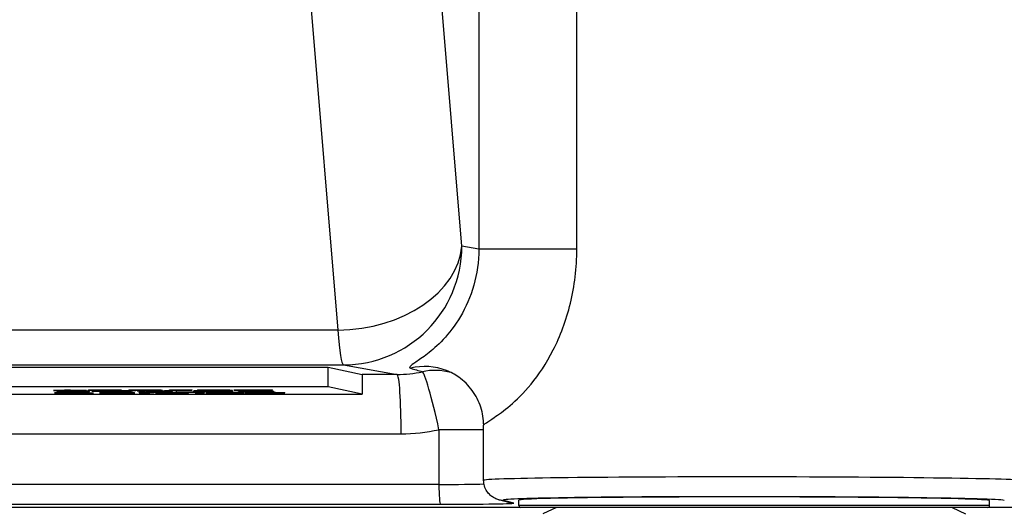
# Model space of a CAD drawing. Units: millimetres. Extents: x 311 to 4180, y 39 to 5448.
# Drawn here: x 1790 to 1845, y 800 to 827 of the extents above; entities that cross this region are included whole.
import ezdxf

# ---------------------------------------------------------------- set-up
doc = ezdxf.new("R2010")
doc.units = ezdxf.units.MM
doc.header["$LTSCALE"] = 20
doc.layers.add('Dimensions(Hillmar_metric)', color=7, linetype='Continuous', lineweight=13)
doc.layers.add('Visible Edges(Hillmar_metric)', color=7, linetype='Continuous', lineweight=25)
doc.layers.add('Visible Tangent Edges(Hillmar_Metric)', color=7, linetype='Continuous', lineweight=25, true_color=0xc0c0c0)
doc.styles.add('Hillmar_metric_Dimensions', font='arial.ttf')
doc.dimstyles.new('DEFAULT-ISO-Method 1b-Hillmar_metric', dxfattribs={"dimscale": 20, "dimtxt": 2, "dimasz": 2.5, "dimexe": 1, "dimexo": 1, "dimgap": 0.25, "dimtad": 1, "dimtih": 1, "dimtoh": 1, "dimrnd": 1e-08, "dimdsep": 46, "dimtxsty": 'Hillmar_metric_Dimensions', "dimcen": 0.09, "dimdle": 8, "dimclrd": 7, "dimclre": 7, "dimclrt": 7, "dimazin": 2, "dimtfac": 0.75, "dimtmove": 0, "dimatfit": 3, "dimfxl": 1, "dimtolj": 1, "dimlwd": 9, "dimlwe": 9, "dimarcsym": 0})

# ---------------------------------------------------------------- blocks, each defined once
blk = doc.blocks.new('*D33')
at = {"layer": 'Defpoints', "color": 0, "linetype": 'Continuous', "transparency": 16777216}
for p in [(1635.681, 944.083), (2096.445, 944.083), (2096.445, 637.6)]:
    blk.add_point(p, dxfattribs=at)
at = {"layer": 'Dimensions(Hillmar_metric)', "color": 7, "linetype": 'Continuous', "lineweight": 9, "transparency": 16777216}
for p, q in [((1635.681, 924.083), (1635.681, 617.6)), ((2096.445, 924.083), (2096.445, 617.6)), ((1685.681, 637.6), (2046.445, 637.6))]:
    blk.add_line(p, q, dxfattribs=at)
at = {"layer": 'Dimensions(Hillmar_metric)', "color": 7, "linetype": 'Continuous', "transparency": 16777216}
for points in [[(1685.681, 645.933), (1685.681, 629.266), (1635.681, 637.6)], [(2046.445, 645.933), (2046.445, 629.266), (2096.445, 637.6)]]:
    blk.add_solid(points, dxfattribs=at)
at = {"layer": 'Dimensions(Hillmar_metric)', "color": 7, "linetype": 'Continuous', "lineweight": 13, "transparency": 16777216, "insert": (1866.063, 663.023), "char_height": 40, "attachment_point": 5, "style": 'Hillmar_metric_Dimensions'}
blk.add_mtext('\\A1;419', dxfattribs=at)
blk = doc.blocks.new('*D37')
at = {"layer": 'Defpoints', "color": 0, "linetype": 'Continuous', "transparency": 16777216}
for p in [(1668.063, 899.233), (1866.063, 718.277), (1866.063, 705.364)]:
    blk.add_point(p, dxfattribs=at)
at = {"layer": 'Dimensions(Hillmar_metric)', "color": 7, "linetype": 'Continuous', "lineweight": 9, "transparency": 16777216}
for p, q in [((1668.063, 879.233), (1668.063, 698.277)), ((1718.063, 718.277), (1816.063, 718.277))]:
    blk.add_line(p, q, dxfattribs=at)
at = {"layer": 'Dimensions(Hillmar_metric)', "color": 7, "linetype": 'Continuous', "transparency": 16777216}
for points in [[(1718.063, 726.611), (1718.063, 709.944), (1668.063, 718.277)], [(1816.063, 726.611), (1816.063, 709.944), (1866.063, 718.277)]]:
    blk.add_solid(points, dxfattribs=at)
at = {"layer": 'Dimensions(Hillmar_metric)', "color": 7, "linetype": 'Continuous', "lineweight": 13, "transparency": 16777216, "insert": (1767.063, 743.7), "char_height": 40, "attachment_point": 5, "style": 'Hillmar_metric_Dimensions'}
blk.add_mtext('\\A1;180', dxfattribs=at)

msp = doc.modelspace()

# ---------------------------------------------------------------- linework, layer by layer
at = {"layer": 'Visible Edges(Hillmar_metric)'}
for p, q in [((1741.653, 807.514), (1807.499, 807.514)), ((1807.497, 806.414), (1807.499, 807.514)), ((1807.499, 807.514), (1809.378, 807.106)), ((1809.378, 807.106), (1809.377, 806.006)), ((1807.497, 806.414), (1741.652, 806.414)), ((1792.222, 806.221), (1792.924, 806.221)), ((1792.222, 806.21), (1792.222, 806.221)), ((1792.975, 806.21), (1792.222, 806.21)), ((1792.222, 806.21), (1792.24, 806.206)), ((1792.24, 806.206), (1794.044, 806.206)), ((1792.405, 806.182), (1793.107, 806.182)), ((1792.405, 806.171), (1792.405, 806.182)), ((1793.158, 806.171), (1792.405, 806.171)), ((1792.405, 806.171), (1792.423, 806.167)), ((1792.423, 806.167), (1794.227, 806.167)), ((1792.837, 806.251), (1793.139, 806.251)), ((1792.837, 806.24), (1792.837, 806.251)), ((1793.139, 806.24), (1792.837, 806.24)), ((1792.837, 806.24), (1792.975, 806.21)), ((1793.02, 806.201), (1793.02, 806.206)), ((1793.322, 806.201), (1793.02, 806.201)), ((1793.02, 806.201), (1793.158, 806.171)), ((1793.139, 806.251), (1793.276, 806.221)), ((1793.139, 806.24), (1793.139, 806.251)), ((1793.276, 806.21), (1793.139, 806.24)), ((1793.276, 806.221), (1794.026, 806.221)), ((1793.276, 806.21), (1793.276, 806.221)), ((1794.026, 806.21), (1793.276, 806.21)), ((1793.322, 806.201), (1793.322, 806.206)), ((1793.46, 806.171), (1793.322, 806.201)), ((1793.349, 806.206), (1793.46, 806.182)), ((1793.46, 806.182), (1794.209, 806.182)), ((1793.46, 806.171), (1793.46, 806.182)), ((1794.209, 806.171), (1793.46, 806.171)), ((1794.026, 806.221), (1794.044, 806.217)), ((1794.026, 806.21), (1794.026, 806.221)), ((1794.044, 806.206), (1794.026, 806.21)), ((1794.044, 806.206), (1794.044, 806.217)), ((1794.172, 806.231), (1794.172, 806.242)), ((1794.209, 806.182), (1794.227, 806.178)), ((1794.209, 806.171), (1794.209, 806.182)), ((1794.227, 806.167), (1794.209, 806.171)), ((1794.227, 806.167), (1794.227, 806.178)), ((1794.309, 806.215), (1794.309, 806.225)), ((1794.595, 806.216), (1794.309, 806.215)), ((1794.362, 806.186), (1794.362, 806.197)), ((1794.595, 806.216), (1794.595, 806.222)), ((1794.75, 806.226), (1794.75, 806.236)), ((1794.858, 806.131), (1796.558, 806.131)), ((1794.858, 806.12), (1794.858, 806.131)), ((1795.709, 806.229), (1795.992, 806.229)), ((1795.974, 806.214), (1795.974, 806.225)), ((1795.992, 806.229), (1795.992, 806.24)), ((1796.4, 806.228), (1796.4, 806.239)), ((1796.407, 806.226), (1796.497, 806.206)), ((1796.497, 806.206), (1796.798, 806.206)), ((1796.546, 806.182), (1796.546, 806.193)), ((1796.558, 806.131), (1796.714, 806.097)), ((1796.558, 806.12), (1796.558, 806.131)), ((1796.798, 806.206), (1796.709, 806.225)), ((1796.731, 806.232), (1796.798, 806.217)), ((1796.798, 806.206), (1796.798, 806.217)), ((1796.879, 806.201), (1796.88, 806.212)), ((1797.188, 806.201), (1796.879, 806.201)), ((1796.879, 806.201), (1797.035, 806.167)), ((1796.88, 806.212), (1797.188, 806.212)), ((1796.991, 806.097), (1797.727, 806.131)), ((1797.035, 806.167), (1797.323, 806.167)), ((1797.188, 806.212), (1798.452, 806.186)), ((1797.188, 806.201), (1797.188, 806.212)), ((1798.507, 806.174), (1797.188, 806.201)), ((1797.323, 806.167), (1797.201, 806.194)), ((1797.201, 806.194), (1798.52, 806.167)), ((1797.257, 806.192), (1797.323, 806.178)), ((1797.323, 806.167), (1797.323, 806.178)), ((1797.727, 806.131), (1798.038, 806.131)), ((1797.727, 806.12), (1797.727, 806.131)), ((1797.895, 806.225), (1797.985, 806.206)), ((1797.985, 806.206), (1798.287, 806.206)), ((1798.038, 806.131), (1799.073, 806.097)), ((1798.038, 806.12), (1798.038, 806.131)), ((1798.197, 806.237), (1798.287, 806.217)), ((1798.287, 806.206), (1798.197, 806.226)), ((1798.287, 806.206), (1798.287, 806.217)), ((1798.385, 806.212), (1798.673, 806.212)), ((1798.385, 806.201), (1798.385, 806.212)), ((1798.673, 806.201), (1798.385, 806.201)), ((1798.385, 806.201), (1798.507, 806.174)), ((1798.52, 806.167), (1798.829, 806.167)), ((1798.672, 806.231), (1798.672, 806.242)), ((1798.673, 806.212), (1798.829, 806.178)), ((1798.673, 806.201), (1798.673, 806.212)), ((1798.829, 806.167), (1798.673, 806.201)), ((1798.676, 806.229), (1798.783, 806.206)), ((1798.783, 806.206), (1799.084, 806.206)), ((1798.829, 806.167), (1798.829, 806.178)), ((1799.084, 806.206), (1798.977, 806.229)), ((1799.005, 806.234), (1799.084, 806.217)), ((1799.044, 806.131), (1800.466, 806.131)), ((1799.044, 806.12), (1799.044, 806.131)), ((1799.084, 806.206), (1799.084, 806.217)), ((1799.653, 806.23), (1799.923, 806.23)), ((1799.923, 806.23), (1799.923, 806.241)), ((1800.015, 806.186), (1800.015, 806.197)), ((1800.215, 806.225), (1800.215, 806.236)), ((1800.466, 806.131), (1800.622, 806.097)), ((1800.466, 806.12), (1800.466, 806.131)), ((1800.693, 806.131), (1801.036, 806.131)), ((1800.693, 806.12), (1800.693, 806.131)), ((1801.036, 806.131), (1801.347, 806.121)), ((1801.036, 806.12), (1801.036, 806.131)), ((1801.201, 806.251), (1802.023, 806.251)), ((1802.023, 806.24), (1801.201, 806.24)), ((1801.395, 806.206), (1802.179, 806.206)), ((1802.023, 806.251), (1802.179, 806.217)), ((1802.023, 806.24), (1802.023, 806.251)), ((1802.179, 806.206), (1802.023, 806.24)), ((1802.179, 806.206), (1802.179, 806.217)), ((1802.198, 806.182), (1802.198, 806.193)), ((1802.262, 806.251), (1802.606, 806.251)), ((1802.262, 806.24), (1802.262, 806.251)), ((1802.606, 806.24), (1802.262, 806.24)), ((1802.262, 806.24), (1803.348, 806.206)), ((1802.301, 806.121), (1802.504, 806.131)), ((1802.504, 806.131), (1802.823, 806.131)), ((1802.504, 806.12), (1802.504, 806.131)), ((1802.516, 806.186), (1802.516, 806.197)), ((1802.606, 806.251), (1802.917, 806.241)), ((1802.606, 806.24), (1802.606, 806.251)), ((1802.916, 806.23), (1802.606, 806.24)), ((1802.823, 806.12), (1802.823, 806.131)), ((1802.916, 806.23), (1802.917, 806.241)), ((1803.87, 806.23), (1802.916, 806.23)), ((1802.917, 806.241), (1803.87, 806.241)), ((1803.001, 806.097), (1803.737, 806.131)), ((1803.348, 806.206), (1803.674, 806.206)), ((1804.324, 806.201), (1803.502, 806.201)), ((1803.674, 806.206), (1804.392, 806.24)), ((1803.696, 806.167), (1804.48, 806.167)), ((1803.737, 806.131), (1804.048, 806.131)), ((1803.737, 806.12), (1803.737, 806.131)), ((1803.798, 806.212), (1804.324, 806.212)), ((1803.87, 806.241), (1804.073, 806.251)), ((1803.87, 806.23), (1803.87, 806.241)), ((1804.073, 806.24), (1803.87, 806.23)), ((1804.048, 806.131), (1805.083, 806.097)), ((1804.048, 806.12), (1804.048, 806.131)), ((1804.073, 806.251), (1804.392, 806.251)), ((1804.073, 806.24), (1804.073, 806.251)), ((1804.392, 806.24), (1804.073, 806.24)), ((1804.324, 806.212), (1804.48, 806.178)), ((1804.324, 806.201), (1804.324, 806.212)), ((1804.48, 806.167), (1804.324, 806.201)), ((1804.392, 806.24), (1804.392, 806.251)), ((1804.48, 806.167), (1804.48, 806.178)), ((1809.377, 806.006), (1807.497, 806.414)), ((1743.531, 806.006), (1809.377, 806.006)), ((1792.267, 806.076), (1792.267, 806.087)), ((1792.267, 806.076), (1792.325, 806.064)), ((1792.325, 806.064), (1793.288, 806.064)), ((1792.392, 806.057), (1792.392, 806.064)), ((1792.658, 806.058), (1792.392, 806.057)), ((1792.601, 806.068), (1792.573, 806.074)), ((1792.601, 806.068), (1792.601, 806.074)), ((1793.269, 806.068), (1792.601, 806.068)), ((1792.658, 806.058), (1792.658, 806.064)), ((1793.269, 806.068), (1793.269, 806.077)), ((1793.288, 806.064), (1793.269, 806.068)), ((1793.275, 806.077), (1793.288, 806.075)), ((1793.288, 806.064), (1793.288, 806.075)), ((1794.43, 806.063), (1794.43, 806.074)), ((1794.78, 806.092), (1795.048, 806.092)), ((1794.78, 806.081), (1794.78, 806.092)), ((1795.088, 806.081), (1794.78, 806.081)), ((1794.78, 806.081), (1794.935, 806.047)), ((1796.558, 806.12), (1794.858, 806.12)), ((1794.858, 806.12), (1794.877, 806.116)), ((1794.877, 806.116), (1796.275, 806.116)), ((1794.935, 806.047), (1795.223, 806.047)), ((1795.048, 806.101), (1795.082, 806.101)), ((1795.048, 806.09), (1795.048, 806.101)), ((1795.048, 806.09), (1795.066, 806.086)), ((1796.394, 806.09), (1795.048, 806.09)), ((1795.066, 806.086), (1796.714, 806.086)), ((1795.067, 806.115), (1796.277, 806.115)), ((1795.067, 806.104), (1795.067, 806.115)), ((1796.328, 806.104), (1795.067, 806.104)), ((1795.067, 806.104), (1795.085, 806.1)), ((1795.085, 806.1), (1796.346, 806.1)), ((1795.088, 806.081), (1795.088, 806.086)), ((1796.407, 806.054), (1795.088, 806.081)), ((1795.223, 806.047), (1795.101, 806.074)), ((1795.101, 806.074), (1796.42, 806.047)), ((1795.157, 806.073), (1795.223, 806.058)), ((1795.223, 806.047), (1795.223, 806.058)), ((1795.378, 806.086), (1796.352, 806.067)), ((1796.275, 806.116), (1796.328, 806.104)), ((1796.285, 806.081), (1796.285, 806.086)), ((1796.573, 806.081), (1796.285, 806.081)), ((1796.285, 806.081), (1796.407, 806.054)), ((1796.346, 806.1), (1796.394, 806.09)), ((1796.42, 806.047), (1796.729, 806.047)), ((1796.714, 806.086), (1796.558, 806.12)), ((1796.573, 806.081), (1796.573, 806.086)), ((1796.729, 806.047), (1796.573, 806.081)), ((1796.6, 806.086), (1796.729, 806.058)), ((1796.714, 806.086), (1796.714, 806.097)), ((1796.729, 806.047), (1796.729, 806.058)), ((1797.727, 806.12), (1796.991, 806.086)), ((1796.991, 806.086), (1796.991, 806.097)), ((1796.991, 806.086), (1797.298, 806.086)), ((1797.1, 806.081), (1797.1, 806.086)), ((1797.402, 806.081), (1797.1, 806.081)), ((1797.1, 806.081), (1797.256, 806.047)), ((1797.256, 806.047), (1797.558, 806.047)), ((1797.298, 806.086), (1797.801, 806.111)), ((1797.402, 806.081), (1797.402, 806.091)), ((1797.558, 806.047), (1797.402, 806.081)), ((1797.405, 806.091), (1797.558, 806.058)), ((1797.558, 806.047), (1797.558, 806.058)), ((1798.038, 806.12), (1797.727, 806.12)), ((1797.908, 806.072), (1797.908, 806.083)), ((1799.073, 806.086), (1798.038, 806.12)), ((1798.042, 806.111), (1798.747, 806.086)), ((1798.045, 806.057), (1798.045, 806.066)), ((1798.331, 806.057), (1798.045, 806.057)), ((1798.331, 806.057), (1798.331, 806.063)), ((1798.486, 806.067), (1798.486, 806.077)), ((1798.747, 806.086), (1799.073, 806.086)), ((1800.466, 806.12), (1799.044, 806.12)), ((1799.044, 806.12), (1799.062, 806.116)), ((1799.062, 806.116), (1800.182, 806.116)), ((1799.073, 806.086), (1799.073, 806.097)), ((1799.445, 806.07), (1799.728, 806.07)), ((1799.71, 806.055), (1799.71, 806.066)), ((1799.728, 806.07), (1799.728, 806.081)), ((1800.104, 806.092), (1800.293, 806.092)), ((1800.104, 806.081), (1800.104, 806.092)), ((1800.406, 806.081), (1800.104, 806.081)), ((1800.104, 806.081), (1800.26, 806.047)), ((1800.182, 806.116), (1800.32, 806.086)), ((1800.26, 806.047), (1800.562, 806.047)), ((1800.32, 806.086), (1800.622, 806.086)), ((1800.406, 806.081), (1800.406, 806.086)), ((1800.562, 806.047), (1800.406, 806.081)), ((1800.433, 806.086), (1800.562, 806.058)), ((1800.622, 806.086), (1800.466, 806.12)), ((1800.562, 806.047), (1800.562, 806.058)), ((1800.622, 806.086), (1800.622, 806.097)), ((1800.693, 806.12), (1801.779, 806.086)), ((1801.036, 806.12), (1800.693, 806.12)), ((1800.698, 806.092), (1801.041, 806.092)), ((1800.698, 806.081), (1800.698, 806.092)), ((1800.698, 806.081), (1801.783, 806.047)), ((1801.041, 806.081), (1800.698, 806.081)), ((1801.347, 806.11), (1801.036, 806.12)), ((1801.041, 806.092), (1801.352, 806.082)), ((1801.041, 806.081), (1801.041, 806.092)), ((1801.352, 806.071), (1801.041, 806.081)), ((1801.347, 806.121), (1802.301, 806.121)), ((1801.347, 806.11), (1801.347, 806.121)), ((1802.301, 806.11), (1801.347, 806.11)), ((1801.352, 806.082), (1802.306, 806.082)), ((1801.352, 806.071), (1801.352, 806.082)), ((1802.306, 806.071), (1801.352, 806.071)), ((1801.779, 806.086), (1802.105, 806.086)), ((1801.783, 806.047), (1802.109, 806.047)), ((1802.105, 806.086), (1802.823, 806.12)), ((1802.109, 806.047), (1802.827, 806.081)), ((1802.301, 806.11), (1802.301, 806.121)), ((1802.504, 806.12), (1802.301, 806.11)), ((1802.306, 806.082), (1802.508, 806.092)), ((1802.306, 806.071), (1802.306, 806.082)), ((1802.508, 806.081), (1802.306, 806.071)), ((1802.823, 806.12), (1802.504, 806.12)), ((1802.508, 806.092), (1802.828, 806.092)), ((1802.508, 806.081), (1802.508, 806.092)), ((1802.827, 806.081), (1802.508, 806.081)), ((1802.827, 806.081), (1802.828, 806.092)), ((1802.867, 806.092), (1803.001, 806.092)), ((1802.867, 806.081), (1802.867, 806.092)), ((1802.867, 806.081), (1803.304, 806.072)), ((1803.244, 806.081), (1802.867, 806.081)), ((1803.737, 806.12), (1803.001, 806.086)), ((1803.001, 806.086), (1803.001, 806.097)), ((1803.001, 806.086), (1803.308, 806.086)), ((1803.163, 806.057), (1803.163, 806.068)), ((1803.244, 806.081), (1803.244, 806.086)), ((1803.578, 806.074), (1803.244, 806.081)), ((1803.308, 806.086), (1803.811, 806.111)), ((1803.372, 806.089), (1803.578, 806.085)), ((1804.048, 806.12), (1803.737, 806.12)), ((1804.017, 806.047), (1805.027, 806.047)), ((1805.083, 806.086), (1804.048, 806.12)), ((1804.052, 806.111), (1804.757, 806.086)), ((1804.121, 806.066), (1804.121, 806.077)), ((1804.29, 806.077), (1804.588, 806.077)), ((1804.638, 806.066), (1804.29, 806.066)), ((1804.569, 806.092), (1804.59, 806.092)), ((1804.569, 806.081), (1804.569, 806.092)), ((1804.871, 806.081), (1804.569, 806.081)), ((1804.569, 806.081), (1804.638, 806.066)), ((1804.757, 806.086), (1805.083, 806.086)), ((1804.871, 806.081), (1804.871, 806.086)), ((1805.027, 806.047), (1804.871, 806.081)), ((1804.898, 806.086), (1805.027, 806.058)), ((1805.027, 806.047), (1805.027, 806.058)), ((1805.083, 806.086), (1805.083, 806.097)), ((1816.142, 801.218), (1816.142, 804.279)), ((1817.539, 799.994), (1816.978, 800.144)), ((1818.105, 799.822), (1818.105, 800.117)), ((1729.834, 799.729), (1818.157, 799.729)), ((1818.215, 799.712), (1732.452, 799.712)), ((1844.175, 799.712), (1818.215, 799.712)), ((1820.195, 799.712), (1819.443, 799.361)), ((1842.195, 799.712), (1842.947, 799.361)), ((1876.821, 799.712), (1844.175, 799.712)), ((1844.233, 799.729), (1876.806, 799.729)), ((1844.285, 799.822), (1844.285, 800.091))]:
    msp.add_line(p, q, dxfattribs=at)
for centre, start, end in [((1818.215, 799.822), 180, 270), ((1844.175, 799.822), 270, 0)]:
    msp.add_arc(centre, 0.11, start, end, dxfattribs=at)
for centre, major_axis, ratio, start_param, end_param in [((1831.195, 801.204), (-15.053, 0.014), 0.01372, 0.000013, 0.000561), ((1831.195, 800.104), (13.09, -0.013), 0.014802, 0.000015, 3.141608), ((1817.824, 801.056), (-0.285, -1.062), 0.998361, 0, 0.006571)]:
    msp.add_ellipse(centre, major_axis=major_axis, ratio=ratio, start_param=start_param, end_param=end_param, dxfattribs=at)
for points, degree, knots in [([(1816.143, 804.285), (1816.142, 804.62), (1816.086, 804.96), (1815.875, 805.611), (1815.714, 805.928), (1815.302, 806.498), (1815.041, 806.753), (1814.539, 807.107), (1814.302, 807.232), (1814.075, 807.321)], 3, [0.0006696, 0.0006696, 0.0006696, 0.0006696, 0.0939282, 0.0939282, 0.190303, 0.190303, 0.2898487, 0.2898487, 0.3661976, 0.3661976, 0.3661976, 0.3661976]), ([(1794.968, 806.24), (1794.891, 806.24), (1794.814, 806.24), (1794.739, 806.24), (1794.668, 806.24), (1794.601, 806.239), (1794.536, 806.239), (1794.472, 806.239), (1794.397, 806.238), (1794.331, 806.237), (1794.299, 806.236), (1794.274, 806.236), (1794.254, 806.235), (1794.231, 806.235), (1794.215, 806.234), (1794.204, 806.234), (1794.178, 806.233), (1794.168, 806.231), (1794.173, 806.23)], 3, [-0.08701238, -0.08701238, -0.08701238, -0.08701238, -0.07034359, -0.07034359, -0.07034359, -0.05457144, -0.05457144, -0.05457144, -0.03902228, -0.03902228, -0.03902228, -0.03138958, -0.03138958, -0.03138958, -0.02231172, -0.02231172, -0.02231172, 0, 0, 0, 0]), ([(1794.172, 806.242), (1794.172, 806.244), (1794.347, 806.249), (1794.725, 806.251), (1794.968, 806.251)], 2, [0.11821, 0.11821, 0.11821, 1, 2, 3, 3, 3]), ([(1794.173, 806.23), (1794.182, 806.228), (1794.221, 806.227), (1794.359, 806.224), (1794.462, 806.223), (1794.598, 806.222)], 3, [-0.08755354, -0.08755354, -0.08755354, -0.08755354, -0.04377677, -0.04377677, 0, 0, 0, 0]), ([(1794.309, 806.215), (1794.323, 806.213), (1794.368, 806.212), (1794.523, 806.209), (1794.628, 806.207), (1794.893, 806.206), (1795.044, 806.205), (1795.212, 806.205)], 3, [-0.09730079, -0.09730079, -0.09730079, -0.09730079, -0.06486719, -0.06486719, -0.0324336, -0.0324336, 0, 0, 0, 0]), ([(1795.373, 806.201), (1795.212, 806.201), (1795.055, 806.201), (1794.913, 806.2), (1794.884, 806.2), (1794.856, 806.199), (1794.831, 806.199), (1794.6, 806.197), (1794.573, 806.196), (1794.518, 806.195), (1794.497, 806.194), (1794.479, 806.194), (1794.463, 806.193), (1794.45, 806.193), (1794.438, 806.192), (1794.428, 806.192), (1794.37, 806.189), (1794.353, 806.187), (1794.366, 806.184)], 3, [-0.1113221, -0.1113221, -0.1113221, -0.1113221, -0.097357, -0.097357, -0.097357, -0.0944853, -0.0944853, -0.0944853, -0.0682519, -0.0682519, -0.0682519, -0.0583462, -0.0583462, -0.0583462, -0.0498274, -0.0498274, -0.0498274, 0, 0, 0, 0]), ([(1794.362, 806.197), (1794.362, 806.201), (1794.524, 806.206), (1794.617, 806.208)], 2, [0.163588, 0.163588, 0.163588, 1, 1.503447, 1.503447, 1.503447]), ([(1794.366, 806.184), (1794.382, 806.181), (1794.44, 806.178), (1794.641, 806.172), (1794.779, 806.17), (1795.131, 806.167), (1795.324, 806.166), (1795.534, 806.166)], 3, [-0.0895866, -0.0895866, -0.0895866, -0.0895866, -0.0597244, -0.0597244, -0.0298622, -0.0298622, 0, 0, 0, 0]), ([(1794.461, 806.231), (1794.46, 806.231), (1794.46, 806.231), (1794.464, 806.232), (1794.468, 806.232), (1794.474, 806.232), (1794.483, 806.233), (1794.49, 806.233), (1794.499, 806.233), (1794.512, 806.234), (1794.523, 806.234), (1794.536, 806.234), (1794.553, 806.234), (1794.594, 806.235), (1794.645, 806.235), (1794.699, 806.236), (1794.765, 806.236), (1794.861, 806.236), (1795, 806.236)], 3, [-0.1397713, -0.1397713, -0.1397713, -0.1397713, -0.11913, -0.11913, -0.11913, -0.098626, -0.098626, -0.098626, -0.0826361, -0.0826361, -0.0826361, -0.0696436, -0.0696436, -0.0696436, -0.038048, -0.038048, -0.038048, 0, 0, 0, 0]), ([(1794.75, 806.226), (1794.652, 806.226), (1794.58, 806.227), (1794.491, 806.229), (1794.466, 806.23), (1794.461, 806.231)], 3, [-0.03327255, -0.03327255, -0.03327255, -0.03327255, -0.01663628, -0.01663628, 0, 0, 0, 0]), ([(1795.182, 806.209), (1795.006, 806.209), (1794.871, 806.21), (1794.68, 806.212), (1794.62, 806.214), (1794.595, 806.216)], 3, [-0.05380197, -0.05380197, -0.05380197, -0.05380197, -0.02690098, -0.02690098, 0, 0, 0, 0]), ([(1794.598, 806.222), (1794.722, 806.221), (1794.926, 806.22), (1795.114, 806.22), (1795.267, 806.219), (1795.38, 806.219), (1795.483, 806.218), (1795.494, 806.218), (1795.506, 806.218), (1795.516, 806.218), (1795.54, 806.218), (1795.564, 806.218), (1795.582, 806.217)], 3, [-0.06229413, -0.06229413, -0.06229413, -0.06229413, -0.03288912, -0.03288912, -0.03288912, -0.00893156, -0.00893156, -0.00893156, -0.00617701, -0.00617701, -0.00617701, 0, 0, 0, 0]), ([(1795.616, 806.222), (1795.505, 806.223), (1795.332, 806.224), (1795.165, 806.224), (1795.129, 806.224), (1795.097, 806.224), (1795.068, 806.225), (1794.931, 806.225), (1794.81, 806.226), (1794.75, 806.226)], 3, [-0.03772501, -0.03772501, -0.03772501, -0.03772501, -0.02072902, -0.02072902, -0.02072902, -0.01711388, -0.01711388, -0.01711388, 0, 0, 0, 0]), ([(1794.876, 806.236), (1794.985, 806.236), (1795.416, 806.234), (1795.551, 806.233)], 2, [0.437706, 0.437706, 0.437706, 1, 1.785264, 1.785264, 1.785264]), ([(1795.992, 806.229), (1795.977, 806.231), (1795.926, 806.233), (1795.751, 806.237), (1795.636, 806.238), (1795.35, 806.24), (1795.175, 806.24), (1794.968, 806.24)], 3, [-0.1476065, -0.1476065, -0.1476065, -0.1476065, -0.0984043, -0.0984043, -0.0492022, -0.0492022, 0, 0, 0, 0]), ([(1795, 806.236), (1795.13, 806.236), (1795.248, 806.236), (1795.461, 806.235), (1795.541, 806.234), (1795.65, 806.232), (1795.687, 806.23), (1795.709, 806.229)], 3, [-0.1251671, -0.1251671, -0.1251671, -0.1251671, -0.0834447, -0.0834447, -0.0417224, -0.0417224, 0, 0, 0, 0]), ([(1795.684, 806.214), (1795.691, 806.213), (1795.654, 806.212), (1795.496, 806.21), (1795.365, 806.209), (1795.182, 806.209)], 3, [-0.1041908, -0.1041908, -0.1041908, -0.1041908, -0.0520954, -0.0520954, 0, 0, 0, 0]), ([(1795.212, 806.205), (1795.291, 806.205), (1795.368, 806.205), (1795.444, 806.206), (1795.522, 806.206), (1795.582, 806.206), (1795.626, 806.207), (1795.634, 806.207), (1795.641, 806.207), (1795.648, 806.207), (1795.716, 806.207), (1795.778, 806.208), (1795.829, 806.209), (1795.857, 806.209), (1795.879, 806.209), (1795.897, 806.21), (1795.919, 806.21), (1795.933, 806.211), (1795.944, 806.211), (1795.968, 806.212), (1795.978, 806.214), (1795.972, 806.215)], 3, [-0.06447079, -0.06447079, -0.06447079, -0.06447079, -0.05778621, -0.05778621, -0.05778621, -0.05083679, -0.05083679, -0.05083679, -0.04958143, -0.04958143, -0.04958143, -0.03671395, -0.03671395, -0.03671395, -0.02971422, -0.02971422, -0.02971422, -0.02100911, -0.02100911, -0.02100911, 0, 0, 0, 0]), ([(1796.541, 806.184), (1796.527, 806.187), (1796.471, 806.19), (1796.273, 806.195), (1796.135, 806.198), (1795.784, 806.201), (1795.588, 806.201), (1795.373, 806.201)], 3, [-0.1962015, -0.1962015, -0.1962015, -0.1962015, -0.130801, -0.130801, -0.0654005, -0.0654005, 0, 0, 0, 0]), ([(1795.534, 806.166), (1795.855, 806.166), (1796.109, 806.168), (1796.486, 806.174), (1796.567, 806.179), (1796.541, 806.184)], 3, [-0.2646392, -0.2646392, -0.2646392, -0.2646392, -0.1323196, -0.1323196, 0, 0, 0, 0]), ([(1795.972, 806.215), (1795.968, 806.216), (1795.954, 806.217), (1795.929, 806.217), (1795.916, 806.218), (1795.898, 806.218), (1795.873, 806.219), (1795.815, 806.22), (1795.717, 806.221), (1795.616, 806.222)], 3, [-0.06784922, -0.06784922, -0.06784922, -0.06784922, -0.04305622, -0.04305622, -0.04305622, -0.030141, -0.030141, -0.030141, 0, 0, 0, 0]), ([(1795.915, 806.21), (1795.938, 806.21), (1796.223, 806.208), (1796.52, 806.2), (1796.541, 806.195)], 2, [0.916804, 0.916804, 0.916804, 1, 2, 3, 3, 3]), ([(1797.228, 806.24), (1797.008, 806.24), (1796.834, 806.24), (1796.575, 806.237), (1796.489, 806.236), (1796.404, 806.232), (1796.391, 806.229), (1796.407, 806.226)], 3, [-0.2526191, -0.2526191, -0.2526191, -0.2526191, -0.1684127, -0.1684127, -0.0842064, -0.0842064, 0, 0, 0, 0]), ([(1796.4, 806.239), (1796.4, 806.242), (1796.51, 806.248), (1796.898, 806.251), (1797.228, 806.251)], 2, [0.27067, 0.27067, 0.27067, 1, 2, 3, 3, 3]), ([(1796.709, 806.225), (1796.702, 806.227), (1796.7, 806.228), (1796.71, 806.23), (1796.717, 806.231), (1796.731, 806.232), (1796.757, 806.233), (1796.772, 806.233), (1796.79, 806.234), (1796.81, 806.234), (1796.819, 806.234), (1796.827, 806.234), (1796.837, 806.234), (1796.878, 806.235), (1796.929, 806.235), (1796.983, 806.236), (1797.073, 806.236), (1797.176, 806.236), (1797.273, 806.236)], 3, [-0.09096943, -0.09096943, -0.09096943, -0.09096943, -0.06998063, -0.06998063, -0.06998063, -0.05462173, -0.05462173, -0.05462173, -0.04593295, -0.04593295, -0.04593295, -0.04238922, -0.04238922, -0.04238922, -0.02648229, -0.02648229, -0.02648229, 0, 0, 0, 0]), ([(1798.197, 806.226), (1798.18, 806.229), (1798.138, 806.232), (1798.003, 806.236), (1797.899, 806.238), (1797.618, 806.24), (1797.441, 806.24), (1797.228, 806.24)], 3, [-0.230367, -0.230367, -0.230367, -0.230367, -0.153578, -0.153578, -0.076789, -0.076789, 0, 0, 0, 0]), ([(1797.273, 806.236), (1797.402, 806.236), (1797.513, 806.236), (1797.7, 806.234), (1797.768, 806.233), (1797.853, 806.231), (1797.881, 806.228), (1797.895, 806.225)], 3, [-0.07640842, -0.07640842, -0.07640842, -0.07640842, -0.05093895, -0.05093895, -0.02546947, -0.02546947, 0, 0, 0, 0]), ([(1799.264, 806.24), (1799.13, 806.24), (1799.015, 806.24), (1798.822, 806.238), (1798.755, 806.237), (1798.677, 806.234), (1798.663, 806.232), (1798.676, 806.229)], 3, [-0.07661081, -0.07661081, -0.07661081, -0.07661081, -0.05107388, -0.05107388, -0.02553694, -0.02553694, 0, 0, 0, 0]), ([(1798.672, 806.242), (1798.672, 806.245), (1798.774, 806.249), (1799.063, 806.251), (1799.264, 806.251)], 2, [0.249492, 0.249492, 0.249492, 1, 2, 3, 3, 3]), ([(1798.977, 806.229), (1798.968, 806.231), (1798.972, 806.233), (1799.006, 806.234), (1799.04, 806.235), (1799.145, 806.236), (1799.209, 806.236), (1799.284, 806.236)], 3, [-0.04680811, -0.04680811, -0.04680811, -0.04680811, -0.03120541, -0.03120541, -0.0156027, -0.0156027, 0, 0, 0, 0]), ([(1799.923, 806.23), (1799.912, 806.234), (1799.85, 806.236), (1799.621, 806.24), (1799.464, 806.24), (1799.264, 806.24)], 3, [-0.08153864, -0.08153864, -0.08153864, -0.08153864, -0.04076932, -0.04076932, 0, 0, 0, 0]), ([(1799.284, 806.236), (1799.387, 806.236), (1799.47, 806.236), (1799.594, 806.234), (1799.635, 806.232), (1799.653, 806.23)], 3, [-0.04831309, -0.04831309, -0.04831309, -0.04831309, -0.02415654, -0.02415654, 0, 0, 0, 0]), ([(1801.026, 806.201), (1800.829, 806.201), (1800.649, 806.201), (1800.319, 806.198), (1800.196, 806.196), (1800.035, 806.19), (1800.003, 806.187), (1800.019, 806.184)], 3, [-0.1113221, -0.1113221, -0.1113221, -0.1113221, -0.0742147, -0.0742147, -0.0371074, -0.0371074, 0, 0, 0, 0]), ([(1800.015, 806.197), (1800.015, 806.201), (1800.237, 806.208), (1800.502, 806.21), (1800.521, 806.211)], 2, [0.163588, 0.163588, 0.163588, 1, 2, 2.075284, 2.075284, 2.075284]), ([(1800.019, 806.184), (1800.034, 806.181), (1800.092, 806.178), (1800.294, 806.172), (1800.432, 806.17), (1800.783, 806.167), (1800.977, 806.166), (1801.187, 806.166)], 3, [-0.0895866, -0.0895866, -0.0895866, -0.0895866, -0.0597244, -0.0597244, -0.0298622, -0.0298622, 0, 0, 0, 0]), ([(1801.201, 806.24), (1801.063, 806.24), (1800.942, 806.24), (1800.734, 806.239), (1800.646, 806.238), (1800.503, 806.237), (1800.439, 806.236), (1800.325, 806.233), (1800.28, 806.232), (1800.218, 806.228), (1800.208, 806.225), (1800.22, 806.223)], 3, [-0.1400433, -0.1400433, -0.1400433, -0.1400433, -0.1120346, -0.1120346, -0.084026, -0.084026, -0.0560173, -0.0560173, -0.0280087, -0.0280087, 0, 0, 0, 0]), ([(1800.215, 806.236), (1800.215, 806.238), (1800.296, 806.243), (1800.467, 806.247), (1800.682, 806.25), (1800.994, 806.251), (1801.201, 806.251)], 2, [0.273718, 0.273718, 0.273718, 1, 2, 3, 4, 5, 5, 5]), ([(1800.22, 806.223), (1800.234, 806.22), (1800.276, 806.217), (1800.417, 806.212), (1800.515, 806.21), (1800.642, 806.209)], 3, [-0.08885589, -0.08885589, -0.08885589, -0.08885589, -0.04442794, -0.04442794, 0, 0, 0, 0]), ([(1802.194, 806.184), (1802.18, 806.187), (1802.123, 806.19), (1801.926, 806.195), (1801.788, 806.198), (1801.436, 806.201), (1801.241, 806.201), (1801.026, 806.201)], 3, [-0.1962015, -0.1962015, -0.1962015, -0.1962015, -0.130801, -0.130801, -0.0654005, -0.0654005, 0, 0, 0, 0]), ([(1801.187, 806.166), (1801.507, 806.166), (1801.762, 806.168), (1802.138, 806.174), (1802.219, 806.179), (1802.194, 806.184)], 3, [-0.2646392, -0.2646392, -0.2646392, -0.2646392, -0.1323196, -0.1323196, 0, 0, 0, 0]), ([(1801.927, 806.206), (1801.981, 806.205), (1802.173, 806.2), (1802.194, 806.195)], 2, [1.70506, 1.70506, 1.70506, 2, 3, 3, 3]), ([(1803.502, 806.201), (1803.364, 806.201), (1803.243, 806.201), (1803.035, 806.2), (1802.947, 806.199), (1802.804, 806.198), (1802.74, 806.197), (1802.626, 806.194), (1802.581, 806.192), (1802.519, 806.189), (1802.509, 806.186), (1802.521, 806.184)], 3, [-0.1400433, -0.1400433, -0.1400433, -0.1400433, -0.1120346, -0.1120346, -0.084026, -0.084026, -0.0560173, -0.0560173, -0.0280087, -0.0280087, 0, 0, 0, 0]), ([(1802.516, 806.197), (1802.516, 806.199), (1802.597, 806.204), (1802.768, 806.208), (1802.983, 806.211), (1803.157, 806.211), (1803.175, 806.211)], 2, [0.273718, 0.273718, 0.273718, 1, 2, 3, 4, 4.113717, 4.113717, 4.113717]), ([(1802.521, 806.184), (1802.535, 806.181), (1802.577, 806.178), (1802.718, 806.173), (1802.816, 806.171), (1802.943, 806.17)], 3, [-0.08885589, -0.08885589, -0.08885589, -0.08885589, -0.04442794, -0.04442794, 0, 0, 0, 0]), ([(1793.185, 806.082), (1793.019, 806.082), (1792.86, 806.081), (1792.554, 806.079), (1792.407, 806.078), (1792.267, 806.076)], 3, [-0.08339756, -0.08339756, -0.08339756, -0.08339756, -0.04169878, -0.04169878, 0, 0, 0, 0]), ([(1792.392, 806.057), (1792.442, 806.054), (1792.508, 806.052), (1792.671, 806.05), (1792.781, 806.048), (1793.054, 806.047), (1793.204, 806.047), (1793.368, 806.047)], 3, [-0.09378554, -0.09378554, -0.09378554, -0.09378554, -0.06252369, -0.06252369, -0.03126185, -0.03126185, 0, 0, 0, 0]), ([(1792.573, 806.074), (1792.632, 806.075), (1792.723, 806.076), (1792.964, 806.077), (1793.09, 806.077), (1793.221, 806.077)], 3, [-0.05281375, -0.05281375, -0.05281375, -0.05281375, -0.02640688, -0.02640688, 0, 0, 0, 0]), ([(1793.349, 806.05), (1793.235, 806.05), (1793.129, 806.051), (1792.935, 806.052), (1792.859, 806.053), (1792.749, 806.055), (1792.701, 806.056), (1792.658, 806.058)], 3, [-0.054921, -0.054921, -0.054921, -0.054921, -0.036614, -0.036614, -0.018307, -0.018307, 0, 0, 0, 0]), ([(1792.866, 806.064), (1792.935, 806.063), (1793.177, 806.061), (1793.349, 806.061)], 2, [1.335186, 1.335186, 1.335186, 2, 3, 3, 3]), ([(1794.427, 806.064), (1794.411, 806.068), (1794.351, 806.071), (1794.14, 806.076), (1793.993, 806.078), (1793.614, 806.081), (1793.408, 806.082), (1793.185, 806.082)], 3, [-0.1349922, -0.1349922, -0.1349922, -0.1349922, -0.0899948, -0.0899948, -0.0449974, -0.0449974, 0, 0, 0, 0]), ([(1793.221, 806.077), (1793.37, 806.077), (1793.513, 806.077), (1793.79, 806.075), (1793.898, 806.074), (1794.057, 806.069), (1794.104, 806.067), (1794.117, 806.064)], 3, [-0.1688071, -0.1688071, -0.1688071, -0.1688071, -0.1125381, -0.1125381, -0.056269, -0.056269, 0, 0, 0, 0]), ([(1794.062, 806.057), (1794.026, 806.056), (1793.974, 806.054), (1793.934, 806.054), (1793.927, 806.054), (1793.92, 806.054), (1793.914, 806.053), (1793.86, 806.053), (1793.794, 806.052), (1793.721, 806.051), (1793.715, 806.051), (1793.709, 806.051), (1793.702, 806.051), (1793.648, 806.051), (1793.538, 806.05), (1793.349, 806.05)], 3, [-0.1865379, -0.1865379, -0.1865379, -0.1865379, -0.1382942, -0.1382942, -0.1382942, -0.1298924, -0.1298924, -0.1298924, -0.0580474, -0.0580474, -0.0580474, -0.0517092, -0.0517092, -0.0517092, 0, 0, 0, 0]), ([(1793.368, 806.047), (1793.595, 806.047), (1793.792, 806.047), (1794.128, 806.05), (1794.251, 806.052), (1794.41, 806.058), (1794.442, 806.061), (1794.427, 806.064)], 3, [-0.2035063, -0.2035063, -0.2035063, -0.2035063, -0.1356709, -0.1356709, -0.0678354, -0.0678354, 0, 0, 0, 0]), ([(1797.801, 806.111), (1797.82, 806.112), (1797.837, 806.113), (1797.869, 806.114), (1797.884, 806.115), (1797.897, 806.116)], 3, [-0.03559963, -0.03559963, -0.03559963, -0.03559963, -0.01767721, -0.01767721, 0, 0, 0, 0]), ([(1798.704, 806.082), (1798.542, 806.082), (1798.398, 806.081), (1798.146, 806.079), (1798.052, 806.078), (1797.928, 806.075), (1797.901, 806.073), (1797.909, 806.071)], 3, [-0.08701238, -0.08701238, -0.08701238, -0.08701238, -0.05800826, -0.05800826, -0.02900413, -0.02900413, 0, 0, 0, 0]), ([(1797.908, 806.083), (1797.908, 806.085), (1798.083, 806.09), (1798.406, 806.092), (1798.567, 806.092)], 2, [0.11821, 0.11821, 0.11821, 1, 2, 2.708085, 2.708085, 2.708085]), ([(1797.909, 806.071), (1797.918, 806.07), (1797.956, 806.068), (1798.095, 806.065), (1798.198, 806.064), (1798.334, 806.063)], 3, [-0.08755354, -0.08755354, -0.08755354, -0.08755354, -0.04377677, -0.04377677, 0, 0, 0, 0]), ([(1798.045, 806.057), (1798.059, 806.055), (1798.104, 806.053), (1798.258, 806.05), (1798.363, 806.049), (1798.629, 806.047), (1798.779, 806.047), (1798.948, 806.047)], 3, [-0.09730079, -0.09730079, -0.09730079, -0.09730079, -0.06486719, -0.06486719, -0.0324336, -0.0324336, 0, 0, 0, 0]), ([(1798.197, 806.072), (1798.192, 806.073), (1798.209, 806.074), (1798.287, 806.076), (1798.349, 806.076), (1798.521, 806.077), (1798.622, 806.078), (1798.736, 806.078)], 3, [-0.1397713, -0.1397713, -0.1397713, -0.1397713, -0.0931809, -0.0931809, -0.0465904, -0.0465904, 0, 0, 0, 0]), ([(1798.486, 806.067), (1798.388, 806.068), (1798.316, 806.068), (1798.227, 806.07), (1798.202, 806.071), (1798.197, 806.072)], 3, [-0.03327255, -0.03327255, -0.03327255, -0.03327255, -0.01663628, -0.01663628, 0, 0, 0, 0]), ([(1798.918, 806.05), (1798.832, 806.05), (1798.74, 806.051), (1798.656, 806.051), (1798.585, 806.051), (1798.54, 806.052), (1798.511, 806.052), (1798.465, 806.053), (1798.431, 806.053), (1798.402, 806.054), (1798.365, 806.055), (1798.343, 806.056), (1798.331, 806.057)], 3, [-0.05380197, -0.05380197, -0.05380197, -0.05380197, -0.04313126, -0.04313126, -0.04313126, -0.03414515, -0.03414515, -0.03414515, -0.01928519, -0.01928519, -0.01928519, 0, 0, 0, 0]), ([(1798.334, 806.063), (1798.428, 806.063), (1798.6, 806.062), (1799.099, 806.06), (1799.255, 806.059), (1799.318, 806.059)], 3, [-0.06229413, -0.06229413, -0.06229413, -0.06229413, -0.03114706, -0.03114706, 0, 0, 0, 0]), ([(1799.352, 806.063), (1799.264, 806.064), (1799.114, 806.065), (1798.687, 806.066), (1798.549, 806.067), (1798.486, 806.067)], 3, [-0.03772501, -0.03772501, -0.03772501, -0.03772501, -0.0188625, -0.0188625, 0, 0, 0, 0]), ([(1798.612, 806.077), (1798.721, 806.077), (1799.152, 806.075), (1799.287, 806.075)], 2, [0.437706, 0.437706, 0.437706, 1, 1.785264, 1.785264, 1.785264]), ([(1799.728, 806.07), (1799.722, 806.071), (1799.712, 806.072), (1799.695, 806.073), (1799.679, 806.073), (1799.657, 806.074), (1799.63, 806.075), (1799.615, 806.075), (1799.597, 806.076), (1799.574, 806.076), (1799.542, 806.077), (1799.502, 806.077), (1799.452, 806.078), (1799.385, 806.079), (1799.309, 806.08), (1799.229, 806.08), (1799.212, 806.08), (1799.196, 806.08), (1799.18, 806.08), (1799.028, 806.081), (1798.861, 806.082), (1798.704, 806.082)], 3, [-0.1476065, -0.1476065, -0.1476065, -0.1476065, -0.1239851, -0.1239851, -0.1239851, -0.1011968, -0.1011968, -0.1011968, -0.0886219, -0.0886219, -0.0886219, -0.0710482, -0.0710482, -0.0710482, -0.0475895, -0.0475895, -0.0475895, -0.0429045, -0.0429045, -0.0429045, 0, 0, 0, 0]), ([(1798.736, 806.078), (1798.866, 806.078), (1798.984, 806.077), (1799.197, 806.076), (1799.277, 806.075), (1799.385, 806.073), (1799.423, 806.071), (1799.445, 806.07)], 3, [-0.1251671, -0.1251671, -0.1251671, -0.1251671, -0.0834447, -0.0834447, -0.0417224, -0.0417224, 0, 0, 0, 0]), ([(1799.42, 806.056), (1799.422, 806.055), (1799.421, 806.055), (1799.417, 806.055), (1799.413, 806.054), (1799.407, 806.054), (1799.398, 806.054), (1799.381, 806.053), (1799.353, 806.053), (1799.32, 806.052), (1799.318, 806.052), (1799.314, 806.052), (1799.311, 806.052), (1799.287, 806.052), (1799.249, 806.051), (1799.186, 806.051), (1799.103, 806.051), (1799.007, 806.05), (1798.918, 806.05)], 3, [-0.1041908, -0.1041908, -0.1041908, -0.1041908, -0.0894801, -0.0894801, -0.0894801, -0.0750135, -0.0750135, -0.0750135, -0.0453169, -0.0453169, -0.0453169, -0.0426405, -0.0426405, -0.0426405, -0.0242207, -0.0242207, -0.0242207, 0, 0, 0, 0]), ([(1798.948, 806.047), (1799.102, 806.047), (1799.24, 806.047), (1799.484, 806.048), (1799.574, 806.05), (1799.691, 806.053), (1799.716, 806.054), (1799.708, 806.056)], 3, [-0.06447079, -0.06447079, -0.06447079, -0.06447079, -0.04298053, -0.04298053, -0.02149026, -0.02149026, 0, 0, 0, 0]), ([(1799.073, 806.092), (1799.156, 806.092), (1799.443, 806.09), (1799.705, 806.084), (1799.728, 806.081)], 2, [0.662258, 0.662258, 0.662258, 1, 2, 3, 3, 3]), ([(1799.708, 806.056), (1799.701, 806.057), (1799.668, 806.059), (1799.55, 806.061), (1799.464, 806.062), (1799.352, 806.063)], 3, [-0.06784922, -0.06784922, -0.06784922, -0.06784922, -0.03392461, -0.03392461, 0, 0, 0, 0]), ([(1803.762, 806.066), (1803.547, 806.065), (1803.391, 806.064), (1803.196, 806.061), (1803.153, 806.059), (1803.165, 806.056)], 3, [-0.1481122, -0.1481122, -0.1481122, -0.1481122, -0.0740561, -0.0740561, 0, 0, 0, 0]), ([(1803.165, 806.056), (1803.173, 806.054), (1803.212, 806.053), (1803.353, 806.05), (1803.442, 806.049), (1803.659, 806.047), (1803.815, 806.047), (1804.017, 806.047)], 3, [-0.1141237, -0.1141237, -0.1141237, -0.1141237, -0.0760825, -0.0760825, -0.0380412, -0.0380412, 0, 0, 0, 0]), ([(1804.121, 806.066), (1804.084, 806.066), (1804.049, 806.066), (1804.015, 806.067), (1804.002, 806.067), (1803.99, 806.067), (1803.979, 806.067), (1803.952, 806.067), (1803.927, 806.068), (1803.903, 806.068), (1803.881, 806.068), (1803.853, 806.069), (1803.816, 806.069), (1803.764, 806.07), (1803.688, 806.072), (1803.578, 806.074)], 3, [-0.1762487, -0.1762487, -0.1762487, -0.1762487, -0.1369047, -0.1369047, -0.1369047, -0.1221185, -0.1221185, -0.1221185, -0.0846766, -0.0846766, -0.0846766, -0.050054, -0.050054, -0.050054, 0, 0, 0, 0]), ([(1803.811, 806.111), (1803.83, 806.112), (1803.847, 806.113), (1803.879, 806.114), (1803.894, 806.115), (1803.907, 806.116)], 3, [-0.03559963, -0.03559963, -0.03559963, -0.03559963, -0.01767721, -0.01767721, 0, 0, 0, 0]), ([(1816.985, 800.144), (1816.956, 800.152), (1816.92, 800.162), (1816.847, 800.189), (1816.811, 800.204), (1816.718, 800.249), (1816.656, 800.285), (1816.533, 800.373), (1816.472, 800.428), (1816.35, 800.565), (1816.291, 800.655), (1816.2, 800.851), (1816.167, 800.961), (1816.146, 801.12), (1816.142, 801.169), (1816.142, 801.218)], 3, [0, 0, 0, 0, 0.0214215, 0.0214215, 0.0371352, 0.0371352, 0.0600063, 0.0600063, 0.0835902, 0.0835902, 0.11308, 0.11308, 0.1441157, 0.1441157, 0.157724, 0.157724, 0.157724, 0.157724])]:
    msp.add_open_spline(points, degree=degree, knots=knots, dxfattribs=at)
for points, degree in [([(1794.968, 806.251), (1795.278, 806.251), (1795.707, 806.249), (1795.969, 806.243), (1795.992, 806.24)], 2), ([(1795.582, 806.217), (1795.644, 806.217), (1795.679, 806.216), (1795.684, 806.214)], 3), ([(1795.917, 806.229), (1795.965, 806.227), (1795.972, 806.226)], 2), ([(1795.972, 806.226), (1795.974, 806.225), (1795.974, 806.225)], 2), ([(1796.541, 806.195), (1796.546, 806.194), (1796.546, 806.193)], 2), ([(1797.228, 806.251), (1797.547, 806.251), (1797.97, 806.248), (1798.172, 806.242), (1798.197, 806.237)], 2), ([(1799.264, 806.251), (1799.564, 806.251), (1799.907, 806.246), (1799.923, 806.241)], 2), ([(1800.642, 806.209), (1800.739, 806.208), (1800.854, 806.207), (1800.987, 806.206)], 3), ([(1800.987, 806.206), (1801.082, 806.206), (1801.218, 806.206), (1801.395, 806.206)], 3), ([(1802.194, 806.195), (1802.198, 806.194), (1802.198, 806.193)], 2), ([(1802.943, 806.17), (1803.04, 806.169), (1803.155, 806.168), (1803.288, 806.167)], 3), ([(1803.288, 806.167), (1803.383, 806.167), (1803.519, 806.167), (1803.696, 806.167)], 3), ([(1792.267, 806.087), (1792.477, 806.09), (1792.937, 806.093), (1793.185, 806.093)], 2), ([(1793.185, 806.093), (1793.519, 806.093), (1794.087, 806.088), (1794.404, 806.08), (1794.427, 806.075)], 2), ([(1793.349, 806.061), (1793.555, 806.061), (1793.849, 806.063), (1794.018, 806.066), (1794.062, 806.068)], 2), ([(1794.062, 806.068), (1794.065, 806.068), (1794.067, 806.068)], 2), ([(1794.117, 806.064), (1794.129, 806.061), (1794.11, 806.059), (1794.062, 806.057)], 3), ([(1794.427, 806.075), (1794.43, 806.074), (1794.43, 806.074)], 2), ([(1797.897, 806.116), (1797.937, 806.114), (1797.986, 806.113), (1798.042, 806.111)], 3), ([(1799.318, 806.059), (1799.38, 806.058), (1799.414, 806.057), (1799.42, 806.056)], 3), ([(1799.653, 806.07), (1799.701, 806.069), (1799.708, 806.067)], 2), ([(1799.708, 806.067), (1799.71, 806.067), (1799.71, 806.066)], 2), ([(1803.163, 806.068), (1803.163, 806.071), (1803.257, 806.073)], 2), ([(1803.304, 806.072), (1803.39, 806.07), (1803.481, 806.068), (1803.574, 806.067)], 3), ([(1803.574, 806.067), (1803.618, 806.067), (1803.681, 806.066), (1803.762, 806.066)], 3), ([(1803.578, 806.085), (1803.724, 806.082), (1803.909, 806.079), (1804.05, 806.077), (1804.121, 806.077)], 2), ([(1803.907, 806.116), (1803.947, 806.114), (1803.996, 806.113), (1804.052, 806.111)], 3), ([(1804.121, 806.077), (1804.173, 806.077), (1804.29, 806.077)], 2), ([(1804.29, 806.066), (1804.212, 806.066), (1804.156, 806.066), (1804.121, 806.066)], 3)]:
    msp.add_open_spline(points, degree=degree, dxfattribs=at)
at = {"layer": 'Visible Tangent Edges(Hillmar_Metric)'}
for p, q in [((1821.325, 814.07), (1821.325, 836.477)), ((1806.389, 829.368), (1808.035, 809.571)), ((1814.931, 814.238), (1813.673, 829.368)), ((1815.873, 829.37), (1815.873, 814.07)), ((1815.873, 814.07), (1814.931, 814.238)), ((1821.325, 814.07), (1815.873, 814.07)), ((1808.035, 809.571), (1740.444, 809.571)), ((1740.757, 807.639), (1808.347, 807.639)), ((1808.347, 807.639), (1811.33, 807.106)), ((1811.33, 807.106), (1809.378, 807.106)), ((1794.461, 806.231), (1794.461, 806.231)), ((1794.968, 806.24), (1794.968, 806.251)), ((1795.182, 806.209), (1795.182, 806.22)), ((1795.373, 806.201), (1795.373, 806.206)), ((1795.616, 806.222), (1795.616, 806.232)), ((1795.972, 806.215), (1795.972, 806.226)), ((1796.541, 806.184), (1796.541, 806.195)), ((1796.709, 806.225), (1796.709, 806.23)), ((1797.228, 806.24), (1797.228, 806.251)), ((1798.197, 806.226), (1798.197, 806.237)), ((1798.977, 806.229), (1798.977, 806.233)), ((1799.264, 806.24), (1799.264, 806.251)), ((1801.026, 806.201), (1801.026, 806.206)), ((1801.201, 806.24), (1801.201, 806.251)), ((1802.194, 806.184), (1802.194, 806.195)), ((1803.502, 806.201), (1803.502, 806.206)), ((1793.185, 806.082), (1793.185, 806.093)), ((1793.349, 806.05), (1793.349, 806.061)), ((1794.062, 806.057), (1794.062, 806.068)), ((1794.427, 806.064), (1794.427, 806.075)), ((1798.197, 806.072), (1798.197, 806.072)), ((1798.704, 806.082), (1798.704, 806.088)), ((1798.918, 806.05), (1798.918, 806.061)), ((1799.352, 806.063), (1799.352, 806.073)), ((1799.708, 806.056), (1799.708, 806.067)), ((1803.578, 806.074), (1803.578, 806.085)), ((1804.29, 806.066), (1804.29, 806.077)), ((1816.142, 804.034), (1813.656, 804.034)), ((1813.656, 804.034), (1813.656, 800.992)), ((1742.9, 803.807), (1811.552, 803.807)), ((1813.656, 800.992), (1740.796, 800.992)), ((1817.823, 799.956), (1817.262, 800.107)), ((1740.87, 799.892), (1813.73, 799.892)), ((1844.285, 799.822), (1818.105, 799.822))]:
    msp.add_line(p, q, dxfattribs=at)
for centre, major_axis, ratio, start_param, end_param in [((1808.354, 814.238), (6.577, 0.547), 0.704698, 4.605433, 6.165739), ((1808.354, 814.238), (-1.159, -6.497), 0.996428, 0.176181, 1.746757), ((1808.354, 814.238), (0, -6.6), 0.068345, 5.497787, 6.26835), ((1811.324, 813.708), (1.56, -6.415), 0.997939, 6.044962, 6.259625), ((1812.87, 804.251), (1.21, 3.07), 0.998234, 0.001319, 0.618598), ((1817.61, 812.586), (-22.836, 5.695), 0.272745, 1.394629, 1.424003), ((1813.431, 804.034), (1.168, 3.086), 0.998252, 0.08863, 0.575643), ((1813.431, 804.034), (-0.705, 3.224), 0.066776, 4.697797, 6.250938), ((1811.327, 803.807), (0, 3.3), 0.068345, 4.712389, 6.26835), ((1811.55, 813.708), (-0.464, 9.89), 0.997651, 3.094836, 3.309499), ((1831.195, 801.204), (-15.053, 0.014), 0.01372, 3.223094, 6.283198), ((1813.431, 801.057), (-3.3, 0.004), 0.019736, 1.639221, 2.545324), ((1813.731, 800.992), (0, -1.1), 0.068345, 4.712389, 6.26835), ((1831.194, 800.104), (13.953, -0.014), 0.014802, 0.081503, 3.196916), ((1817.263, 801.207), (-0.285, -1.062), 0.998361, 0.006386, 0.261581), ((1813.43, 799.957), (4.4, -0.004), 0.014802, 4.780802, 6.338508), ((1817.824, 801.056), (-0.285, -1.062), 0.998361, 0.006571, 0.261581)]:
    msp.add_ellipse(centre, major_axis=major_axis, ratio=ratio, start_param=start_param, end_param=end_param, dxfattribs=at)
for points, knots in [([(1815.873, 814.07), (1815.873, 813.386), (1815.676, 812.013), (1814.887, 810.245), (1813.88, 808.97), (1812.969, 808.189), (1812.104, 807.619), (1811.946, 807.492), (1812.079, 807.452)], [-1.959312, -1.959312, -1.959312, -1.959312, -1.67941, -1.399509, -1.119607, -0.839705, -0.559803, 0, 0, 0, 0]), ([(1816.143, 804.279), (1816.145, 804.337), (1816.469, 804.53), (1817.56, 805.29), (1818.763, 806.444), (1820.064, 808.343), (1821.073, 810.987), (1821.325, 813.043), (1821.325, 814.07)], [0.092094, 0.092094, 0.092094, 0.092094, 0.559803, 0.839705, 1.119607, 1.399509, 1.67941, 1.959312, 1.959312, 1.959312, 1.959312])]:
    msp.add_open_spline(points, degree=3, knots=knots, dxfattribs=at)

# ---------------------------------------------------------------- dimensions: what is measured, and where the dimension line sits
at = {"layer": 'Dimensions(Hillmar_metric)', "color": 7, "linetype": 'Continuous', "lineweight": 13}
for base, p1, p2, override, picture, middle in [((2096.445, 637.6), (1635.681, 944.083), (2096.445, 944.083), {"dimgap": 0.25, "dimtih": 0, "dimtoh": 0, "dimdec": 0, "dimlfac": 0.909091, "dimtol": 0, "dimlim": 0, "dimtp": 0, "dimtm": 0, "dimtdec": 2, "dimtofl": 0, "dimatfit": 1}, '*D33', (1866.063, 637.6)), ((1866.063, 718.277), (1668.063, 899.233), (1866.063, 705.364), {"dimgap": 0.25, "dimtih": 0, "dimtoh": 0, "dimdec": 2, "dimlfac": 0.909091, "dimse2": 1, "dimtol": 0, "dimlim": 0, "dimtp": 0, "dimtm": 0, "dimtdec": 2, "dimtofl": 0, "dimatfit": 1}, '*D37', (1767.063, 718.277))]:
    dim = msp.add_linear_dim(base=base, p1=p1, p2=p2, angle=180, dimstyle='DEFAULT-ISO-Method 1b-Hillmar_metric', override=override, dxfattribs=at)
    dim.commit()
    dim.dimension.update_dxf_attribs({"geometry": picture, "text_midpoint": middle, "dimtype": 160})

doc.saveas('drawing.dxf')
